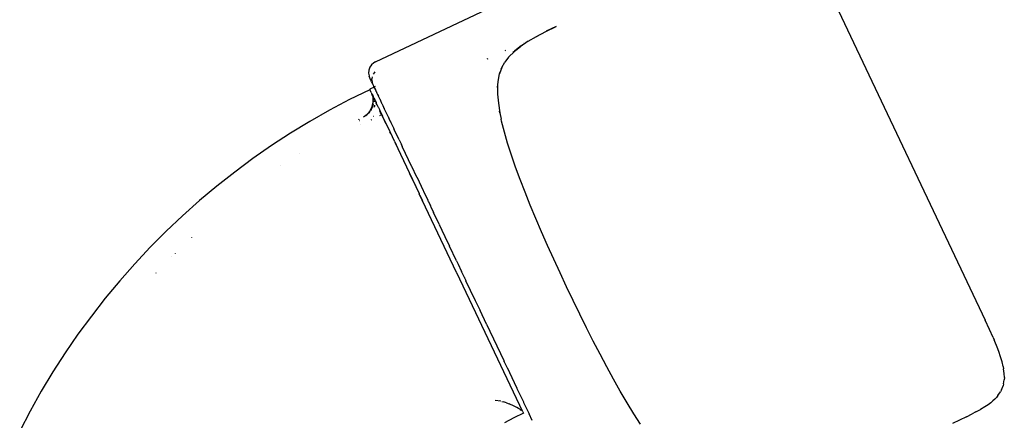
# Model space of a CAD drawing. Extents: x -4270 to 1267, y -3990 to 4981.
# Drawn here: x -2336 to -706, y 2386 to 3050 of the extents above; entities that cross this region are included whole.
import ezdxf

# ---------------------------------------------------------------- set-up
doc = ezdxf.new("R2010")
doc.units = 0
doc.layers.get('0').update_dxf_attribs({"linetype": 'CONTINUOUS'})

# ---------------------------------------------------------------- blocks, each defined once
blk = doc.blocks.new('004401')
at = {"ltscale": 100}
blk.add_line((-1032.1, 3173.2), (-737.9, 2551.9), dxfattribs=at)
for p, q in [((-1747.3, 2980), (-1552.9, 3071.8)), ((-1465.2, 3030.3), (-1448.4, 3038.5)), ((-1448.4, 3038.5), (-1464.5, 3030.9)), ((-1494.3, 3014.1), (-1480.9, 3022)), ((-1480.9, 3022), (-1465.2, 3030.3)), ((-1480.9, 3022), (-1478.9, 3023.2)), ((-1531.8, 2999), (-1533.3, 2998.3)), ((-1505.5, 3007), (-1517.1, 2997.5)), ((-1517.1, 2997.5), (-1507.9, 3004.9)), ((-1494.3, 3014.1), (-1507.9, 3004.9)), ((-1502.6, 3012.8), (-1502.7, 3012.8)), ((-1561.1, 2985.1), (-1563, 2984.2)), ((-1526.9, 2987.5), (-1532.9, 2979.6)), ((-1517.3, 2997.3), (-1526.9, 2987.5)), ((-1524.9, 2990.1), (-1526.9, 2987.5)), ((-1517.3, 2997.3), (-1519.8, 2995.2)), ((-1517.2, 2997.4), (-1517.3, 2997.3)), ((-1517.1, 2997.5), (-1517.2, 2997.4)), ((-1758.2, 2966.3), (-1758.7, 2961.4)), ((-1756.6, 2970.9), (-1758.2, 2966.3)), ((-1753.8, 2975), (-1756.6, 2970.9)), ((-1750.2, 2978.3), (-1753.8, 2975)), ((-1747.3, 2980), (-1750.2, 2978.3)), ((-1537.9, 2970.6), (-1541.7, 2960.2)), ((-1537.4, 2971.7), (-1539.1, 2968.4)), ((-1539.1, 2968.4), (-1537.9, 2970.6)), ((-1537.9, 2970.6), (-1532.9, 2979.6)), ((-1537.4, 2971.7), (-1537.9, 2970.6)), ((-1758.7, 2961.4), (-1757.9, 2956.5)), ((-1757.9, 2956.5), (-1757.8, 2956.1)), ((-1756.8, 2953.4), (-1757.8, 2956.1)), ((-1756.6, 2953.1), (-1756.8, 2953.4)), ((-1756.6, 2952.9), (-1756.6, 2953.1)), ((-1756.6, 2952.9), (-1756.3, 2952.4)), ((-1756.3, 2952.4), (-1756.2, 2952.1)), ((-1755.8, 2951.2), (-1756.2, 2952.1)), ((-1756.2, 2952.1), (-1756.2, 2952.1)), ((-1755.4, 2950.5), (-1755.8, 2951.2)), ((-1755.4, 2950.5), (-1755.4, 2950.5)), ((-1755.4, 2950.5), (-1755.3, 2950.3)), ((-1755.4, 2950.5), (-1755.4, 2950.5)), ((-1755.4, 2950.5), (-1755.4, 2950.5)), ((-1755.3, 2950.3), (-1754.4, 2948.3)), ((-1753.3, 2950), (-1753.1, 2951.6)), ((-1753.3, 2950), (-1753.1, 2948.5)), ((-1753.3, 2950), (-1752.6, 2945.4)), ((-1752.8, 2954.9), (-1753.1, 2951.8)), ((-1752.8, 2954.9), (-1753.1, 2951.6)), ((-1753.1, 2951.8), (-1753.1, 2951.6)), ((-1749.6, 2961.8), (-1751, 2959.3)), ((-1748.4, 2963.6), (-1749.6, 2961.8)), ((-1748.4, 2963.6), (-1749.4, 2961.8)), ((-1545, 2937.9), (-1543.7, 2950.9)), ((-1543.7, 2950.9), (-1541.7, 2960.2)), ((-1541.7, 2960.2), (-1541, 2963.5)), ((-1756.4, 2933.8), (-1790, 2917.3)), ((-1749.6, 2938.2), (-1756.8, 2934.8)), ((-1756.8, 2934.8), (-1756.7, 2934.6)), ((-1756.7, 2934.6), (-1756.4, 2933.8)), ((-1756.4, 2933.8), (-1756, 2933)), ((-1754.4, 2948.3), (-1754.4, 2948.2)), ((-1754.4, 2948.3), (-1754.4, 2948.3)), ((-1754.2, 2947.8), (-1754.4, 2948.2)), ((-1753.6, 2946.8), (-1754.2, 2947.8)), ((-1753.6, 2946.8), (-1753, 2945.4)), ((-1753.1, 2948.5), (-1752.6, 2945.4)), ((-1753, 2945.4), (-1753, 2945.3)), ((-1752.4, 2944), (-1753, 2945.3)), ((-1752.4, 2944), (-1751.7, 2942.7)), ((-1750.2, 2939.4), (-1752.4, 2944)), ((-1751.3, 2941.9), (-1751.7, 2942.7)), ((-1751.3, 2941.9), (-1751.3, 2941.8)), ((-1750.2, 2939.6), (-1751.3, 2941.8)), ((-1750.2, 2939.6), (-1749.8, 2938.5)), ((-1750.2, 2939.4), (-1750.2, 2939.6)), ((-1749.8, 2938.5), (-1750.2, 2939.4)), ((-1749.6, 2938.2), (-1749.8, 2938.5)), ((-1749.8, 2938.5), (-1749.6, 2938.3)), ((-1749.3, 2938.4), (-1749.6, 2938.3)), ((-1749.6, 2938.3), (-1749.6, 2938.2)), ((-1749.6, 2938.3), (-1749.4, 2937.9)), ((-1749.4, 2937.9), (-1749.2, 2937.3)), ((-1749.2, 2937.3), (-1749.1, 2937.2)), ((-1748.8, 2936.4), (-1749.2, 2937.2)), ((-1749.1, 2937.2), (-1748.8, 2936.6)), ((-1748.8, 2936.6), (-1748.8, 2936.5)), ((-1748.8, 2936.5), (-1748.8, 2936.5)), ((-1748.8, 2936.5), (-1748.7, 2936.5)), ((-1748.7, 2936.5), (-1748.7, 2936.4)), ((-1748.7, 2936.5), (-1748.7, 2936.4)), ((-1748.7, 2936.4), (-1747.3, 2933.4)), ((-1748, 2939), (-1748.6, 2938.7)), ((-1747.3, 2933.4), (-1747, 2932.8)), ((-1545, 2941), (-1545.1, 2937.4)), ((-1545.1, 2937.4), (-1545, 2937.9)), ((-1545, 2941), (-1545, 2937.9)), ((-1545, 2937.9), (-1545, 2926.6)), ((-1790, 2917.3), (-1823.2, 2899.7)), ((-1754.1, 2929.1), (-1756, 2933)), ((-1754.1, 2929.1), (-1753.7, 2928.3)), ((-1753.7, 2928.2), (-1753.7, 2928.3)), ((-1753.7, 2928.2), (-1753.5, 2927.9)), ((-1753.7, 2928.2), (-1751.3, 2920.9)), ((-1753.5, 2927.8), (-1753.5, 2927.9)), ((-1753.2, 2927.2), (-1753.5, 2927.8)), ((-1753.2, 2927.2), (-1753.2, 2927.1)), ((-1753.2, 2927.2), (-1753.2, 2927.2)), ((-1753.2, 2927.1), (-1753.2, 2927.1)), ((-1753.1, 2927), (-1753.2, 2927.1)), ((-1752.6, 2925.9), (-1753.1, 2927)), ((-1752.5, 2925.4), (-1753.1, 2927)), ((-1752.6, 2925.9), (-1751.8, 2924.3)), ((-1751.4, 2922.3), (-1752.5, 2925.4)), ((-1751.8, 2924.3), (-1751.8, 2924.1)), ((-1751.8, 2924.1), (-1751.7, 2924.1)), ((-1751.7, 2924.1), (-1751.7, 2924)), ((-1751.7, 2924), (-1751.4, 2923.3)), ((-1751.4, 2923.3), (-1751.3, 2923.2)), ((-1751.4, 2922.3), (-1750.8, 2919.3)), ((-1751.3, 2923.1), (-1751.3, 2923.2)), ((-1751.3, 2923.2), (-1751.3, 2923.1)), ((-1751.3, 2923), (-1751.3, 2923.1)), ((-1751.3, 2923), (-1751.3, 2923.1)), ((-1751.2, 2923), (-1751.3, 2923)), ((-1750.9, 2913.2), (-1751.3, 2920.9)), ((-1750.8, 2922.2), (-1751.2, 2923)), ((-1751.2, 2923), (-1750.3, 2919.9)), ((-1750.6, 2921.5), (-1751.2, 2923)), ((-1750.8, 2922.2), (-1750.4, 2921.3)), ((-1749.6, 2918.4), (-1750.6, 2921.5)), ((-1750.2, 2920.8), (-1750.4, 2921.3)), ((-1749.7, 2919.8), (-1750.2, 2920.8)), ((-1749.6, 2919.5), (-1749.7, 2919.8)), ((-1749.6, 2919.5), (-1748.3, 2917)), ((-1749.3, 2917.1), (-1749.6, 2918.4)), ((-1747, 2932.8), (-1746.9, 2932.6)), ((-1746.9, 2932.6), (-1746.8, 2932.4)), ((-1746.8, 2932.4), (-1746.4, 2931.5)), ((-1746.4, 2931.5), (-1745.8, 2930.4)), ((-1745.8, 2930.4), (-1745.4, 2929.3)), ((-1745.4, 2929.3), (-1745.3, 2929.2)), ((-1745.3, 2929.2), (-1744.9, 2928.5)), ((-1744.9, 2928.5), (-1744.7, 2928)), ((-1744.7, 2928), (-1744.3, 2927)), ((-1744.3, 2927), (-1743.6, 2925.6)), ((-1743.6, 2925.6), (-1742.4, 2923.2)), ((-1739.7, 2917.5), (-1742.4, 2923.2)), ((-1739.7, 2917.5), (-1739.5, 2917)), ((-1545, 2926.6), (-1543.7, 2911.4)), ((-1755.9, 2898.8), (-1752.5, 2905.7)), ((-1754.3, 2900.9), (-1755.2, 2899.5)), ((-1754.3, 2900.9), (-1752.9, 2903.5)), ((-1751.7, 2906.8), (-1752.9, 2903.5)), ((-1752.5, 2905.7), (-1750.9, 2913.2)), ((-1750.8, 2910.3), (-1751.7, 2906.8)), ((-1750.8, 2910.3), (-1750.8, 2910.6)), ((-1749.1, 2916.1), (-1748.9, 2915.2)), ((-1748.9, 2915.2), (-1749, 2915.9)), ((-1748.8, 2915.1), (-1748.9, 2915.2)), ((-1748.7, 2914.4), (-1748.8, 2915.1)), ((-1748.6, 2913.7), (-1748.7, 2914.4)), ((-1748.7, 2904.8), (-1748.6, 2905.5)), ((-1748.6, 2905.5), (-1748.5, 2906.3)), ((-1748.5, 2906.3), (-1748.4, 2908)), ((-1748.3, 2917), (-1748.3, 2916.7)), ((-1747.8, 2915.8), (-1748.3, 2916.7)), ((-1747.7, 2915.5), (-1747.8, 2915.8)), ((-1747.5, 2915.1), (-1747.7, 2915.5)), ((-1747.5, 2915.1), (-1746.2, 2912.4)), ((-1746.2, 2912.4), (-1746.1, 2912.2)), ((-1745.9, 2911.6), (-1746.1, 2912.2)), ((-1746.1, 2912.2), (-1746.1, 2912.1)), ((-1745.9, 2911.6), (-1746.1, 2912.1)), ((-1744.4, 2908.6), (-1745.9, 2911.6)), ((-1744.2, 2908.1), (-1744.4, 2908.6)), ((-1744.2, 2908.1), (-1742.7, 2905.1)), ((-1742.4, 2904.4), (-1742.7, 2905.1)), ((-1742.4, 2904.4), (-1740.2, 2899.8)), ((-1739.5, 2917), (-1739.1, 2916.2)), ((-1739.1, 2916.2), (-1739.1, 2916.1)), ((-1739.1, 2916.1), (-1738.8, 2915.6)), ((-1738.8, 2915.6), (-1738.4, 2914.6)), ((-1738.4, 2914.6), (-1737, 2911.6)), ((-1737, 2911.6), (-1736.5, 2910.7)), ((-1736.5, 2910.7), (-1736, 2909.6)), ((-1736, 2909.6), (-1735.6, 2908.7)), ((-1735.5, 2908.5), (-1735.6, 2908.7)), ((-1735.5, 2908.5), (-1735, 2907.5)), ((-1735, 2907.5), (-1734.5, 2906.5)), ((-1734.5, 2906.5), (-1734.5, 2906.4)), ((-1733.9, 2905.2), (-1734.5, 2906.4)), ((-1733.9, 2905.2), (-1733.8, 2905)), ((-1733.5, 2904.4), (-1733.8, 2905)), ((-1733.3, 2903.8), (-1733.5, 2904.4)), ((-1733.3, 2903.8), (-1733.2, 2903.7)), ((-1732.9, 2903.1), (-1733.2, 2903.7)), ((-1732.9, 2903.1), (-1732.6, 2902.5)), ((-1732.6, 2902.5), (-1732.6, 2902.4)), ((-1725.8, 2888.1), (-1732.6, 2902.4)), ((-1543.7, 2911.4), (-1541.3, 2895.4)), ((-1823.2, 2899.7), (-1855.8, 2881.1)), ((-1775.1, 2885.1), (-1774.9, 2884.7)), ((-1767.3, 2888.7), (-1767.1, 2888.8)), ((-1767.1, 2888.8), (-1761, 2893)), ((-1764, 2890.7), (-1763, 2891.3)), ((-1763, 2891.3), (-1761.8, 2892.2)), ((-1761.8, 2892.2), (-1758.9, 2894.8)), ((-1761, 2893), (-1755.9, 2898.8)), ((-1756.4, 2897.7), (-1758.9, 2894.8)), ((-1756.4, 2897.7), (-1755.8, 2898.6)), ((-1754.4, 2884.1), (-1753.2, 2884.7)), ((-1750, 2889.3), (-1750.3, 2889.2)), ((-1740.2, 2899.8), (-1740.1, 2899.5)), ((-1739.8, 2898.9), (-1740.1, 2899.5)), ((-1738.9, 2894.8), (-1740.1, 2894.2)), ((-1740, 2891.2), (-1738.9, 2891.7)), ((-1738.1, 2895.2), (-1739.8, 2898.9)), ((-1739.8, 2898.9), (-1738, 2895.2)), ((-1738.1, 2895.2), (-1738.7, 2894.9)), ((-1738, 2895.2), (-1738.1, 2895.2)), ((-1737.9, 2894.9), (-1738.1, 2895.2)), ((-1738.1, 2892.2), (-1737.2, 2892.6)), ((-1738, 2895.2), (-1737.9, 2894.9)), ((-1737.9, 2894.9), (-1737.8, 2894.5)), ((-1737.8, 2894.5), (-1737.7, 2894.5)), ((-1737.7, 2894.5), (-1737.6, 2894.2)), ((-1737.4, 2893.8), (-1737.6, 2894.2)), ((-1736.9, 2892.7), (-1737.4, 2893.8)), ((-1737.4, 2893.8), (-1737.1, 2893.2)), ((-1736.9, 2892.7), (-1737.1, 2893.2)), ((-1737, 2892.7), (-1736.9, 2892.7)), ((-1736.9, 2892.7), (-1736.9, 2892.8)), ((-1735.4, 2889.6), (-1736.9, 2892.7)), ((-1736.9, 2892.7), (-1735.6, 2890)), ((-1735.2, 2889.2), (-1735.6, 2890)), ((-1735.4, 2889.6), (-1723.6, 2864.7)), ((-1732.5, 2883.5), (-1735.1, 2888.9)), ((-1725.8, 2888.1), (-1725.6, 2887.7)), ((-1725.6, 2887.7), (-1723.2, 2882.5)), ((-1541.3, 2895.4), (-1541.9, 2898.5)), ((-1541.3, 2895.4), (-1539.2, 2885.2)), ((-1538.4, 2881.5), (-1539.2, 2885.2)), ((-1855.8, 2881.1), (-1887.8, 2861.6)), ((-1774.7, 2884.3), (-1774.5, 2883.8)), ((-1774, 2882.8), (-1773.9, 2882.6)), ((-1771.3, 2876.9), (-1771.2, 2876.8)), ((-1732.1, 2882.5), (-1732.4, 2883.1)), ((-1732.4, 2883.1), (-1732.4, 2883.1)), ((-1729.7, 2877.4), (-1732.1, 2882.5)), ((-1726.4, 2870.5), (-1726.6, 2871)), ((-1723.2, 2882.5), (-1723, 2882.1)), ((-1723, 2882.1), (-1721.8, 2879.6)), ((-1721.8, 2879.6), (-1721.3, 2878.5)), ((-1721.3, 2878.5), (-1718.2, 2872)), ((-1718.1, 2871.8), (-1718.2, 2872)), ((-1718.1, 2871.8), (-1717.4, 2870.4)), ((-1717.4, 2870.4), (-1716.8, 2869)), ((-1716.8, 2869), (-1716.2, 2867.8)), ((-1533.9, 2863.6), (-1538.4, 2881.5)), ((-1887.8, 2861.6), (-1919.3, 2841.1)), ((-1723.6, 2864.7), (-1723.1, 2863.8)), ((-1722, 2861.2), (-1723.4, 2864.2)), ((-1715.3, 2847.2), (-1723.1, 2863.8)), ((-1722, 2861.2), (-1722, 2861.2)), ((-1708, 2850.6), (-1716.2, 2867.8)), ((-1528.5, 2845), (-1533.9, 2863.6)), ((-1919.3, 2841.1), (-1950.1, 2819.7)), ((-1715.3, 2847.2), (-1714.9, 2846.5)), ((-1686.1, 2785.5), (-1714.9, 2846.5)), ((-1714.9, 2846.1), (-1711.4, 2838.8)), ((-1708, 2850.6), (-1707.6, 2849.6)), ((-1707.6, 2849.6), (-1704.4, 2843)), ((-1704.4, 2842.8), (-1704.4, 2843)), ((-1703, 2840), (-1704.4, 2842.8)), ((-1703, 2840), (-1703, 2839.9)), ((-1703, 2839.9), (-1702.9, 2839.8)), ((-1702.3, 2838.5), (-1702.9, 2839.8)), ((-1687.5, 2807.2), (-1702.3, 2838.5)), ((-1522.3, 2825.6), (-1528.5, 2845)), ((-1950.1, 2819.7), (-1980.2, 2797.4)), ((-1873.4, 2828.8), (-1873.4, 2828.7)), ((-1707.1, 2829.8), (-1707.5, 2830.5)), ((-1703.4, 2822), (-1703.1, 2821.2)), ((-1515.4, 2805.7), (-1522.3, 2825.6)), ((-1904.8, 2807.6), (-1904.7, 2807.5)), ((-1687.5, 2807.2), (-1687.2, 2806.6)), ((-1678.7, 2788.7), (-1687.2, 2806.6)), ((-1507.9, 2785.2), (-1515.4, 2805.7)), ((-1980.2, 2797.4), (-2009.7, 2774.1)), ((-1685.9, 2785.1), (-1690.1, 2793.8)), ((-1678.7, 2788.7), (-1678.6, 2788.4)), ((-1678.6, 2788.4), (-1678.5, 2788.2)), ((-1678.5, 2788.2), (-1678.4, 2788.1)), ((-1678.4, 2788.1), (-1668.2, 2766.6)), ((-2009.7, 2774.1), (-2038.4, 2750)), ((-1686.1, 2785.5), (-1685.9, 2785.2)), ((-1685.9, 2785.2), (-1674.9, 2762)), ((-1681.1, 2774.7), (-1681.2, 2775.1)), ((-1679, 2770.4), (-1679.5, 2771.5)), ((-1499.7, 2764.2), (-1507.9, 2785.2)), ((-1674.9, 2762), (-1674.7, 2761.5)), ((-1612.9, 2631.1), (-1674.7, 2761.5)), ((-1674.1, 2759.9), (-1669.6, 2750.5)), ((-1668.2, 2766.6), (-1667.7, 2765.5)), ((-1667.7, 2765.5), (-1660.7, 2750.7)), ((-1491, 2742.6), (-1499.7, 2764.2)), ((-2038.4, 2750), (-2066.4, 2725.1)), ((-1660.7, 2750.7), (-1660.6, 2750.4)), ((-1660.6, 2750.4), (-1660.3, 2749.9)), ((-1660.3, 2749.9), (-1659.7, 2748.6)), ((-1659.7, 2748.6), (-1656.4, 2741.6)), ((-1656.3, 2741.5), (-1656.4, 2741.6)), ((-1656.3, 2741.5), (-1656.3, 2741.5)), ((-1655.2, 2739), (-1656.3, 2741.5)), ((-1655.2, 2739), (-1655.1, 2739)), ((-1655, 2738.6), (-1655.1, 2739)), ((-1655, 2738.6), (-1651.2, 2730.6)), ((-1481.9, 2720.6), (-1491, 2742.6)), ((-2066.4, 2725.1), (-2093.7, 2699.3)), ((-1651.2, 2730.6), (-1651.2, 2730.6)), ((-1641.8, 2710.9), (-1651.2, 2730.6)), ((-1641.8, 2710.9), (-1641.4, 2710)), ((-1627.5, 2680.6), (-1641.4, 2710)), ((-1472.3, 2698.2), (-1481.9, 2720.6)), ((-2093.7, 2699.3), (-2120.1, 2672.7)), ((-2051.9, 2689.4), (-2051.6, 2688.8)), ((-1462.4, 2675.7), (-1472.3, 2698.2)), ((-2120.1, 2672.7), (-2145.7, 2645.4)), ((-1627.5, 2680.6), (-1627.2, 2680)), ((-1627.2, 2680), (-1624.8, 2674.9)), ((-1624.7, 2674.8), (-1624.8, 2674.9)), ((-1613, 2650.1), (-1624.7, 2674.8)), ((-1452.2, 2653), (-1462.4, 2675.7)), ((-2084.2, 2657.2), (-2084, 2657.2)), ((-2078.9, 2662.8), (-2078.7, 2662.4)), ((-1624.4, 2655), (-1626.4, 2659.4)), ((-2145.7, 2645.4), (-2170.5, 2617.2)), ((-1613, 2650.1), (-1612.6, 2649.1)), ((-1612.6, 2649.1), (-1610.6, 2644.9)), ((-1610.6, 2644.9), (-1610.5, 2644.7)), ((-1610.5, 2644.7), (-1605.3, 2633.8)), ((-1441.7, 2630.2), (-1452.2, 2653)), ((-2111, 2630.3), (-2110.5, 2630)), ((-1612.9, 2631.1), (-1612.7, 2630.6)), ((-1503.5, 2400.2), (-1612.7, 2630.6)), ((-1605.3, 2633.8), (-1605.1, 2633.4)), ((-1605.1, 2633.4), (-1604.7, 2632.5)), ((-1600, 2622.6), (-1604.7, 2632.5)), ((-1431, 2607.3), (-1441.7, 2630.2)), ((-2170.5, 2617.2), (-2194.4, 2588.4)), ((-1600, 2622.6), (-1599.9, 2622.4)), ((-1599.9, 2622.4), (-1597.6, 2617.5)), ((-1597.6, 2617.5), (-1597.4, 2617.2)), ((-1582.3, 2585.3), (-1597.4, 2617.2)), ((-1420.1, 2584.5), (-1431, 2607.3)), ((-2194.4, 2588.4), (-2217.5, 2558.8)), ((-1582.3, 2585.3), (-1582.1, 2584.8)), ((-1582.1, 2584.8), (-1574.6, 2569)), ((-1409, 2561.8), (-1420.1, 2584.5)), ((-2217.5, 2558.8), (-2239.6, 2528.6)), ((-1574.6, 2569), (-1574.1, 2567.9)), ((-1563.5, 2545.5), (-1574.1, 2567.9)), ((-1397.9, 2539.4), (-1409, 2561.8)), ((-1563.5, 2545.5), (-1563.5, 2545.4)), ((-1563.5, 2545.4), (-1534.8, 2485)), ((-730.7, 2536.5), (-737.9, 2551.9)), ((-2239.6, 2528.6), (-2260.8, 2497.7)), ((-1563, 2525.4), (-1565.1, 2530)), ((-1386.8, 2517.4), (-1397.9, 2539.4)), ((-725, 2523.3), (-730.7, 2536.5)), ((-1375.6, 2495.8), (-1386.8, 2517.4)), ((-725, 2523.3), (-724.9, 2523.2)), ((-724.9, 2523.2), (-723.3, 2519.6)), ((-717.2, 2504.3), (-723.3, 2519.6)), ((-2260.8, 2497.7), (-2281.1, 2466.3)), ((-1364.4, 2474.7), (-1375.6, 2495.8)), ((-715.7, 2500), (-717.2, 2504.3)), ((-715.7, 2500), (-716.6, 2502.4)), ((-712.5, 2491.1), (-715.7, 2500)), ((-1534.8, 2485), (-1534.6, 2484.4)), ((-1534.6, 2484.4), (-1534, 2483.3)), ((-1534, 2483.2), (-1534, 2483.3)), ((-1534, 2483.2), (-1529.8, 2474.3)), ((-710, 2482.8), (-712.5, 2491.1)), ((-708.2, 2475), (-710, 2482.8)), ((-2281.1, 2466.3), (-2300.4, 2434.2)), ((-1529.4, 2473.6), (-1529.8, 2474.3)), ((-1529.4, 2473.6), (-1513.8, 2440.5)), ((-1353.2, 2454.1), (-1364.4, 2474.7)), ((-708.2, 2475), (-707.6, 2471.2)), ((-706.5, 2463.9), (-707.6, 2471.2)), ((-706.4, 2457.1), (-706.5, 2463.9)), ((-1342, 2434.2), (-1353.2, 2454.1)), ((-707.7, 2446.8), (-708.6, 2443)), ((-707.7, 2446.8), (-706.6, 2453.2)), ((-706.4, 2457.1), (-706.6, 2453.2)), ((-2300.4, 2434.2), (-2318.7, 2401.5)), ((-1513.8, 2440.5), (-1513.5, 2439.8)), ((-1513.5, 2439.8), (-1513, 2438.9)), ((-1513, 2438.9), (-1502.4, 2416.5)), ((-1330.9, 2415.1), (-1342, 2434.2)), ((-717, 2427.1), (-712.8, 2433.2)), ((-711.1, 2436.8), (-712.8, 2433.2)), ((-711.1, 2436.8), (-708.6, 2443)), ((-1539.5, 2417.9), (-1549.1, 2418.9)), ((-1539.9, 2418.1), (-1541.7, 2418.6)), ((-1539.5, 2417.9), (-1539.9, 2418.1)), ((-1538, 2417.5), (-1535.1, 2416.5)), ((-1530.5, 2414.9), (-1535.1, 2416.5)), ((-1530.5, 2414.9), (-1526, 2413.2)), ((-1523.7, 2412.3), (-1526, 2413.2)), ((-1519.9, 2410.7), (-1523.7, 2412.3)), ((-1502.4, 2416.5), (-1502, 2415.7)), ((-1502, 2415.6), (-1502, 2415.7)), ((-1502, 2415.6), (-1493.1, 2396.9)), ((-1319.8, 2396.9), (-1330.9, 2415.1)), ((-733.2, 2412), (-738.5, 2408.5)), ((-728.8, 2415.3), (-733.2, 2412)), ((-725.2, 2418.4), (-728.8, 2415.3)), ((-722.3, 2420.9), (-725.2, 2418.4)), ((-719.4, 2424), (-722.3, 2420.9)), ((-717, 2427.1), (-719.4, 2424)), ((-2318.7, 2401.5), (-2336.1, 2368.3)), ((-1516.4, 2409), (-1519.9, 2410.7)), ((-1502.4, 2397.8), (-1518, 2390.1)), ((-1513.2, 2407.4), (-1516.4, 2409)), ((-1510.5, 2405.9), (-1513.2, 2407.4)), ((-1508.2, 2404.5), (-1510.5, 2405.9)), ((-1507.6, 2404.1), (-1508.2, 2404.5)), ((-1507.6, 2404.1), (-1505.9, 2402.8)), ((-1504.6, 2401.7), (-1505.9, 2402.8)), ((-1504.1, 2401.1), (-1504.6, 2401.7)), ((-1504.1, 2401.1), (-1504.3, 2401.5)), ((-1503.5, 2400.2), (-1504.1, 2401.1)), ((-1503.5, 2400.2), (-1502.4, 2397.8)), ((-1493, 2396.6), (-1493.1, 2396.9)), ((-1487.8, 2385.6), (-1493, 2396.6)), ((-1308.8, 2379.8), (-1319.8, 2396.9)), ((-769.1, 2392), (-759.4, 2396.8)), ((-753.4, 2400), (-759.4, 2396.8)), ((-753.4, 2400), (-745.7, 2404.3)), ((-738.5, 2408.5), (-745.7, 2404.3)), ((-1518, 2390.1), (-1533.4, 2382)), ((-780.5, 2386.5), (-792.2, 2380.9)), ((-769.1, 2392), (-780.5, 2386.5))]:
    blk.add_line(p, q)

msp = doc.modelspace()

# ---------------------------------------------------------------- block references
at = {"ltscale": 100}
msp.add_blockref('004401', (0, 0), dxfattribs=at)

doc.saveas('drawing.dxf')
